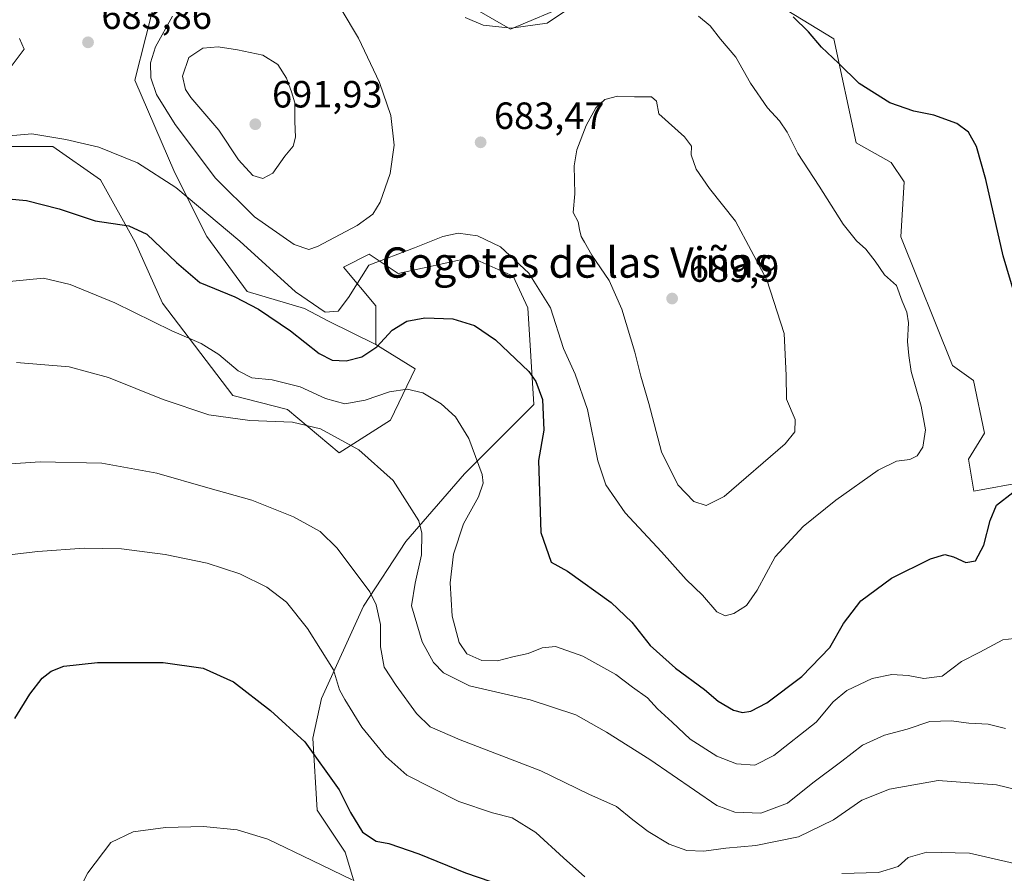
# Model space of a CAD drawing. Units: metres. Extents: x 546104 to 549553, y 4721646 to 4723578.
# Drawn here: x 548397 to 548657, y 4722439 to 4722665 of the extents above; entities that cross this region are included whole.
import ezdxf
from ezdxf.enums import TextEntityAlignment as Align

# ---------------------------------------------------------------- set-up
doc = ezdxf.new("R2010")
doc.units = ezdxf.units.M
doc.header["$MEASUREMENT"] = 0
for name, color, linetype, lineweight in [('Arbolado forestal CxS', 92, 'Continuous', 0), ('Cultivos herbáceos CxS', 92, 'Continuous', 0), ('Curva de nivel maestra', 30, 'Continuous', 30), ('Curva de nivel normal', 30, 'Continuous', 0), ('Matorral CxS', 135, 'Continuous', 0), ('Punto de cota en terreno', 7, 'Continuous', 0), ('Rótulo de punto de cota en terreno', 7, 'Continuous', 0), ('Texto cartográfico', 7, 'Continuous', 0)]:
    doc.layers.add(name, color=color, linetype=linetype, lineweight=lineweight)
doc.styles.add('Style-Arial', font='txt')

# ---------------------------------------------------------------- blocks, each defined once
blk = doc.blocks.new('*U5')
at = {"layer": 'Cultivos herbáceos CxS', "color": 92, "linetype": 'Continuous', "lineweight": 0}
blk.add_polyline3d([(548384.2271, 4722631.0887, 679.9598), (548405.5667, 4722631.0883, 679.4949), (548418.1767, 4722622.3573, 677.9336), (548427.3195, 4722605.8679, 674.4655), (548434.5241, 4722589.7385, 671.5244), (548453.0883, 4722565.3831, 667.4648), (548467.4777, 4722561.7189, 666.9602), (548481.0877, 4722550.2573, 664.4747), (548494.6985, 4722558.8531, 668.0974), (548501.1461, 4722572.4629, 672.7673), (548490.7699, 4722578.8383, 675.8719), (548490.7701, 4722589.0521, 678.0123), (548482.2581, 4722599.2675, 682.8012), (548489.0683, 4722602.6729, 682.4991), (548496.7291, 4722597.5641, 678.6943), (548515.9433, 4722601.8039, 678.6264), (548527.0825, 4722596.9341, 678.6358), (548530.9465, 4722588.5533, 677.5557), (548532.5215, 4722563.0321, 673.9725), (548514.2357, 4722544.7351, 668.7914), (548498.7557, 4722526.9119, 663.5776), (548487.5353, 4722509.7831, 659.1466), (548476.4307, 4722485.4281, 653.1991), (548474.1549, 4722474.9515, 650.9249), (548475.3267, 4722455.9789, 647.4325), (548482.7433, 4722444.8907, 646.895), (548485.7435, 4722434.9265, 644.9604)], dxfattribs=at)
blk = doc.blocks.new('5PATER')
at = {"layer": 'Punto de cota en terreno', "linetype": 'Continuous', "lineweight": 0}
h = blk.add_hatch(color=51, dxfattribs=at)
edge = h.paths.add_edge_path()
edge.add_ellipse((0, 0), major_axis=(-0.11, -0.111), ratio=0.999422, start_angle=0, end_angle=360)

msp = doc.modelspace()

# ---------------------------------------------------------------- linework, layer by layer
at = {"layer": 'Arbolado forestal CxS', "color": 92, "linetype": 'Continuous', "lineweight": 0}
for points in [[(548433.0159, 4722671.5941, 683.0186), (548427.1979, 4722648.5901, 684.0214), (548437.7949, 4722624.1347, 681.2577), (548446.1859, 4722607.3525, 678.5874), (548456.8647, 4722592.8589, 676.2767), (548471.9697, 4722588.4077, 679.4168), (548478.2785, 4722585.0125, 679.5719), (548490.7699, 4722578.8383, 675.8719), (548501.1461, 4722572.4629, 672.7673), (548494.6985, 4722558.8531, 668.0974), (548481.0877, 4722550.2573, 664.4747), (548467.4777, 4722561.7189, 666.9602), (548453.0883, 4722565.3831, 667.4648), (548434.5241, 4722589.7385, 671.5244), (548427.3195, 4722605.8679, 674.4655), (548418.1767, 4722622.3573, 677.9336), (548405.5667, 4722631.0883, 679.4949), (548384.2271, 4722631.0887, 679.9598)], [(548433.0159, 4722671.5941, 683.0186), (548427.1979, 4722648.5901, 684.0214), (548437.7949, 4722624.1347, 681.2577), (548446.1859, 4722607.3525, 678.5874), (548456.8647, 4722592.8589, 676.2767), (548471.9697, 4722588.4077, 679.4168), (548478.2785, 4722585.0125, 679.5719), (548490.7699, 4722578.8383, 675.8719)], [(548542.2521, 4722668.8065, 679.1443), (548526.3017, 4722662.0587, 679.4487), (548510.2695, 4722671.3713, 679.6795)], [(548542.2521, 4722668.8065, 679.1443), (548526.3017, 4722662.0587, 679.4487), (548510.2695, 4722671.3713, 679.6795)], [(548293.2255, 4722607.6551, 683.2688), (548296.1291, 4722586.9657, 679.1052), (548295.1587, 4722564.6631, 675.0486), (548300.9803, 4722557.8737, 673.9213), (548310.6861, 4722560.7833, 674.2458), (548317.7199, 4722573.7239, 674.1051), (548319.4205, 4722597.6323, 677.7062), (548333.0065, 4722612.1779, 678.7698), (548346.5919, 4722618.9667, 677.4864), (548365.4381, 4722627.3793, 678.5652), (548384.2271, 4722631.0887, 679.9598), (548405.5667, 4722631.0883, 679.4949), (548418.1767, 4722622.3573, 677.9336), (548427.3195, 4722605.8679, 674.4655), (548434.5241, 4722589.7385, 671.5244), (548453.0883, 4722565.3831, 667.4648), (548467.4777, 4722561.7189, 666.9602), (548481.0877, 4722550.2573, 664.4747), (548494.6985, 4722558.8531, 668.0974), (548501.1461, 4722572.4629, 672.7673), (548490.7699, 4722578.8383, 675.8719)]]:
    msp.add_polyline3d(points, dxfattribs=at)
at = {"layer": 'Cultivos herbáceos CxS', "color": 92, "linetype": 'Continuous', "lineweight": 0}
for points in [[(548662.0871, 4722542.6127, 675.2992), (548648.6441, 4722540.1741, 677.0274), (548647.1945, 4722548.6445, 677.6045), (548651.4455, 4722555.4475, 676.8712), (548648.4828, 4722569.3917, 676.8525), (548642.9429, 4722573.3047, 677.8965), (548629.3379, 4722607.3193, 678.315), (548630.1877, 4722621.7741, 676.5812), (548626.7868, 4722626.8761, 676.3393), (548617.5567, 4722632.0635, 677.7433), (548611.7111, 4722659.4959, 673.9875), (548586.5077, 4722674.9193, 676.39), (548601.2063, 4722707.7421, 670.0123), (548616.5836, 4722745.0741, 660.908), (548623.6047, 4722751.3935, 658.2467), (548633.5901, 4722760.3799, 654.0689), (548648.0463, 4722754.4275, 653.3458), (548660.0905, 4722760.6491, 651.2842)], [(548662.0871, 4722542.6127, 675.2992), (548648.6441, 4722540.1741, 677.0274), (548647.1945, 4722548.6445, 677.6045), (548651.4455, 4722555.4475, 676.8712), (548648.4828, 4722569.3917, 676.8525), (548642.9429, 4722573.3047, 677.8965), (548629.3379, 4722607.3193, 678.315), (548630.1877, 4722621.7741, 676.5812), (548626.7868, 4722626.8761, 676.3393), (548617.5567, 4722632.0635, 677.7433), (548611.7111, 4722659.4959, 673.9875), (548586.5077, 4722674.9193, 676.39), (548601.2063, 4722707.7421, 670.0123), (548616.5836, 4722745.0741, 660.908), (548623.6047, 4722751.3935, 658.2467), (548633.5901, 4722760.3799, 654.0689), (548648.0463, 4722754.4275, 653.3458), (548660.0905, 4722760.6491, 651.2842)], [(548293.2255, 4722607.6551, 683.2688), (548296.1291, 4722586.9657, 679.1052), (548295.1587, 4722564.6631, 675.0486), (548300.9803, 4722557.8737, 673.9213), (548310.6861, 4722560.7833, 674.2458), (548317.7199, 4722573.7239, 674.1051), (548319.4205, 4722597.6323, 677.7062), (548333.0065, 4722612.1779, 678.7698), (548346.5919, 4722618.9667, 677.4864), (548365.4381, 4722627.3793, 678.5652), (548384.2271, 4722631.0887, 679.9598), (548405.5667, 4722631.0883, 679.4949), (548418.1767, 4722622.3573, 677.9336), (548427.3195, 4722605.8679, 674.4655), (548434.5241, 4722589.7385, 671.5244), (548453.0883, 4722565.3831, 667.4648), (548467.4777, 4722561.7189, 666.9602), (548481.0877, 4722550.2573, 664.4747), (548494.6985, 4722558.8531, 668.0974), (548501.1461, 4722572.4629, 672.7673), (548490.7699, 4722578.8383, 675.8719)], [(548485.7435, 4722434.9265, 644.9604), (548482.7433, 4722444.8907, 646.895), (548475.3267, 4722455.9789, 647.4325), (548474.1549, 4722474.9515, 650.9249), (548476.4307, 4722485.4281, 653.1991), (548487.5353, 4722509.7831, 659.1466), (548498.7557, 4722526.9119, 663.5776), (548514.2357, 4722544.7351, 668.7914), (548532.5215, 4722563.0321, 673.9725), (548530.9465, 4722588.5533, 677.5557), (548527.0825, 4722596.9341, 678.6358), (548515.9433, 4722601.8039, 678.6264), (548496.7291, 4722597.5641, 678.6943), (548489.0683, 4722602.6729, 682.4991), (548482.2581, 4722599.2675, 682.8012), (548490.7701, 4722589.0521, 678.0123), (548490.7699, 4722578.8383, 675.8719)]]:
    msp.add_polyline3d(points, dxfattribs=at)
at = {"layer": 'Curva de nivel maestra', "color": 30, "linetype": 'Continuous', "lineweight": 30, "flags": 128}
for points, elevation in [([(548661.69, 4722584.2701), (548656.39, 4722602.2701), (548651.74, 4722622.4201), (548649.28, 4722631.1601), (548647.19, 4722634.9201), (548644.12, 4722637.1601), (548638.03, 4722639.3801), (548632.76, 4722640.4001), (548626.43, 4722642.6301), (548618.37, 4722647.7601), (548612.93, 4722653.0901), (548608.38, 4722657.3101), (548604.97, 4722661.3801), (548600.9, 4722665.3001)], 675), ([(548386.24, 4722617.9801), (548398.64, 4722616.8501), (548407.25, 4722614.7001), (548416.72, 4722611.4601), (548425.58, 4722610.2201), (548430.37, 4722607.9801), (548438.21, 4722600.5101), (548444.35, 4722595.2501), (548453.56, 4722591.4001), (548459.87, 4722588.1501), (548468.29, 4722582.4901), (548475.89, 4722576.4701), (548479.31, 4722574.7001), (548483.01, 4722574.5801), (548487.09, 4722575.6201), (548491.03, 4722578.2801), (548495.07, 4722582.6501), (548498.97, 4722584.9901), (548503.76, 4722585.8801), (548511.11, 4722585.6201), (548516.8, 4722583.9001), (548522.42, 4722580.1201), (548531.22, 4722571.7101), (548533.04, 4722569.1201), (548534.75, 4722564.3401), (548535.14, 4722556.3001), (548533.74, 4722548.2101), (548534.36, 4722529.2301), (548537.05, 4722521.4001), (548541.34, 4722519.0201), (548552.91, 4722510.7601), (548558.35, 4722505.5901), (548563.2, 4722499.4401), (548569.86, 4722493.4401), (548577.55, 4722487.7901), (548581.15, 4722484.7201), (548585.16, 4722482.3901), (548587.53, 4722481.7501), (548589.78, 4722482.0701), (548593.98, 4722484.3301), (548603.26, 4722491.2301), (548610.59, 4722498.9001), (548614.18, 4722505.2301), (548618.77, 4722511.2301), (548626.93, 4722517.2301), (548637.18, 4722522.2901), (548641, 4722523.4601), (548643.28, 4722522.8501), (548646.47, 4722521.3401), (548649.02, 4722521.8101), (548651.26, 4722525.8901), (548652.94, 4722532.4601), (548654.56, 4722536.5001), (548658.89, 4722539.8201)], 675), ([(548395.56, 4722480.1301), (548399.51, 4722486.5601), (548402.71, 4722490.8201), (548405.1, 4722492.7001), (548408.49, 4722493.9901), (548417.32, 4722494.9101), (548434.65, 4722494.9001), (548445.22, 4722493.4801), (548453.25, 4722489.8301), (548463.02, 4722482.2701), (548472.11, 4722474.0201), (548481.11, 4722461.3501), (548484.15, 4722455.3901), (548487.28, 4722450.1801), (548490.89, 4722447.8001), (548494.27, 4722447.1901), (548502.17, 4722444.4801), (548514.5, 4722439.4201), (548521.18, 4722437.1401)], 650)]:
    msp.add_lwpolyline(points, dxfattribs=dict(at, elevation=elevation))
at = {"layer": 'Curva de nivel normal', "color": 30, "linetype": 'Continuous', "lineweight": 0, "flags": 128}
for points, elevation in [([(548387.98, 4722633.3701), (548399.99, 4722634.4501), (548409.02, 4722632.9401), (548417.72, 4722630.9001), (548427.91, 4722626.8401), (548438.02, 4722620.2801), (548454.88, 4722606.1201), (548469.6, 4722592.8001), (548477.42, 4722587.3601), (548480.84, 4722587.6301), (548483.6, 4722591.2701), (548488.98, 4722599.8001), (548500.99, 4722604.4001), (548508.52, 4722607.3901), (548512.54, 4722608.2101), (548517.64, 4722607.5601), (548523.7, 4722604.6201), (548531.16, 4722597.6801), (548536.88, 4722588.5501), (548540.32, 4722577.8401), (548543.44, 4722571.0601), (548546.65, 4722561.7401), (548549.35, 4722548.1701), (548551.49, 4722541.7901), (548556.6, 4722534.4501), (548566.15, 4722524.1401), (548572.68, 4722516.8201), (548577.02, 4722512.7301), (548580.76, 4722508.3001), (548583.02, 4722507.2201), (548585.32, 4722507.9101), (548588.66, 4722509.9701), (548591.44, 4722514.0301), (548596.22, 4722522.8201), (548603.6, 4722530.8601), (548612.17, 4722537.7601), (548623.36, 4722545.6801), (548628.21, 4722548.0601), (548631.74, 4722548.5401), (548633.66, 4722549.4401), (548635.18, 4722551.7401), (548635.82, 4722556.3301), (548634.73, 4722562.5701), (548632.04, 4722571.7101), (548631.46, 4722576.0001), (548631.08, 4722579.6801), (548631.39, 4722584.5901), (548630.94, 4722587.4101), (548629.68, 4722590.2601), (548628.2, 4722594.4401), (548625.04, 4722597.2801), (548622.6, 4722600.8401), (548620.12, 4722604.0301), (548617.64, 4722606.2101), (548614.17, 4722610.6401), (548607.8, 4722620.6401), (548602.14, 4722629.2801), (548599.34, 4722634.9201), (548597.36, 4722637.9301), (548594.12, 4722641.3601), (548589.72, 4722647.7901), (548585.8, 4722654.7001), (548581.72, 4722659.4601), (548579.06, 4722662.9801), (548575.96, 4722665.5501)], 680), ([(548437.13, 4722665.5401), (548432.63, 4722657.3901), (548431.34, 4722653.2201), (548431.44, 4722649.2801), (548432.88, 4722644.8101), (548437.87, 4722636.8901), (548448.52, 4722622.7801), (548458.82, 4722612.5401), (548469.26, 4722605.2601), (548473.14, 4722603.9601), (548475.42, 4722604.6901), (548485.86, 4722610.2401), (548490.04, 4722613.2401), (548491.96, 4722616.4201), (548494.6, 4722623.9501), (548495.67, 4722631.4301), (548494.8, 4722639.3101), (548491.78, 4722648.0401), (548486.22, 4722659.7301), (548481.66, 4722667.3701)], 685), ([(548541.42, 4722667.3101), (548536.01, 4722663.6901), (548526.48, 4722662.3401), (548519.09, 4722663.1701), (548514.38, 4722665.1901)], 680), ([(548396.81, 4722659.5801), (548397.98, 4722656.8101), (548394.34, 4722651.8501)], 685), ([(548449.2, 4722657.4201), (548445.11, 4722657.0801), (548441.48, 4722654.6401), (548439.76, 4722649.6601), (548440.6, 4722646.2001), (548442.02, 4722644.0801), (548449.33, 4722635.4701), (548454.56, 4722627.6201), (548458.35, 4722623.4901), (548461.01, 4722622.6901), (548463.66, 4722624.1201), (548466.79, 4722628.5701), (548469, 4722631.2401), (548469.59, 4722633.6201), (548469.39, 4722637.7401), (548469.39, 4722642.6201), (548468.52, 4722645.5701), (548467.26, 4722649.1901), (548464.9, 4722652.7201), (548460.95, 4722655.2101), (548454.28, 4722656.6101), (548449.2, 4722657.4201)], 690), ([(548554.59, 4722644.3801), (548551.22, 4722643.5001), (548548.88, 4722641.2801), (548546.27, 4722636.6501), (548543.83, 4722630.2401), (548543.17, 4722626.0101), (548543.28, 4722618.6601), (548542.87, 4722613.6801), (548544.24, 4722611.2401), (548544.51, 4722609.2401), (548544.95, 4722607.3901), (548545.9, 4722605.8501), (548547.79, 4722602.4201), (548552.38, 4722595.7401), (548555.7, 4722588.1801), (548559.16, 4722576.8701), (548560.72, 4722570.5001), (548562.87, 4722563.2801), (548566.18, 4722550.5201), (548570.51, 4722541.8201), (548574.72, 4722537.3901), (548578, 4722536.3901), (548582.74, 4722538.7101), (548598.86, 4722552.6601), (548601.38, 4722555.8001), (548601.46, 4722559.0301), (548599.17, 4722564.4001), (548599.12, 4722570.6801), (548598.52, 4722581.7801), (548593.99, 4722595.9501), (548585.7, 4722611.4401), (548578.84, 4722620.0401), (548575.32, 4722625.1101), (548574.06, 4722628.9101), (548574.07, 4722631.2401), (548572.29, 4722633.6701), (548565.5, 4722639.7501), (548564.91, 4722643.0901), (548563.54, 4722644.2501), (548559.1, 4722644.2201), (548554.59, 4722644.3801)], 685), ([(548660.73, 4722501.4901), (548656.23, 4722500.9201), (548650.19, 4722497.6301), (548645.37, 4722495.2301), (548640.24, 4722491.3601), (548635.4, 4722490.7501), (548631.25, 4722491.4801), (548626.97, 4722491.8001), (548621.82, 4722490.6901), (548615.07, 4722487.5601), (548611.46, 4722484.5601), (548607, 4722479.2201), (548595.83, 4722470.4301), (548590.8, 4722467.8101), (548585.94, 4722468.2001), (548580.76, 4722470.2601), (548573.76, 4722474.7001), (548569.04, 4722479.2001), (548565.11, 4722482.7401), (548562.46, 4722485.6101), (548558.51, 4722488.4001), (548554.16, 4722491.7601), (548545.46, 4722496.6401), (548538.24, 4722499.1301), (548534.72, 4722498.8501), (548530.99, 4722497.3301), (548526.98, 4722496.4701), (548522.93, 4722495.4001), (548518.82, 4722495.5101), (548514.86, 4722497.2201), (548512.82, 4722500.1801), (548510.97, 4722507.2101), (548510.38, 4722515.9501), (548511.29, 4722523.5301), (548513.91, 4722531.5501), (548517.94, 4722538.6401), (548519.12, 4722542.2701), (548518.87, 4722544.5601), (548515.35, 4722554.0401), (548511.79, 4722559.7901), (548508.01, 4722563.2501), (548503.22, 4722566.1101), (548499.05, 4722567.0901), (548494.44, 4722566.3601), (548487.99, 4722564.1601), (548482.62, 4722563.2101), (548477.56, 4722564.6001), (548470.81, 4722567.6501), (548463.43, 4722569.5201), (548458.11, 4722570.1101), (548454.47, 4722571.9301), (548449.33, 4722576.2401), (548444.69, 4722579.1701), (548436.99, 4722582.4401), (548421.94, 4722589.8701), (548410.17, 4722594.6901), (548403.12, 4722596.3801), (548391.33, 4722595.2701)], 670), ([(548656.94, 4722477.5201), (548652.43, 4722478.6601), (548647.28, 4722478.9501), (548642.67, 4722479.5301), (548637, 4722479.3401), (548631, 4722477.3701), (548625, 4722475.7601), (548619.24, 4722473.1601), (548613.76, 4722468.9201), (548606.12, 4722463.2201), (548599.45, 4722457.8001), (548592.43, 4722455.2101), (548585.54, 4722455.4401), (548580.83, 4722457.2301), (548563.09, 4722469.3201), (548551.7, 4722476.6001), (548543.55, 4722481.0901), (548531.49, 4722485.1101), (548515.53, 4722488.8201), (548508.68, 4722492.1901), (548506.06, 4722494.9301), (548503.04, 4722500.4401), (548500.22, 4722509.9001), (548501.16, 4722515.9001), (548502.82, 4722523.3201), (548502.96, 4722529.1101), (548502.13, 4722532.3601), (548495.41, 4722543.0001), (548486.31, 4722551.0301), (548476.17, 4722556.6401), (548468.83, 4722558.3701), (548457.53, 4722558.8301), (548446.74, 4722560.3401), (548434.65, 4722564.3501), (548420.27, 4722570.1901), (548409.84, 4722572.9601), (548395.95, 4722574.1301)], 665), ([(548662.92, 4722460.6701), (548654.58, 4722462.6701), (548639.24, 4722463.7901), (548626.39, 4722461.5501), (548619.05, 4722458.5801), (548611.58, 4722453.4401), (548602.32, 4722448.9501), (548591.1, 4722446.6801), (548583.18, 4722445.9201), (548577.32, 4722445.1501), (548572.9, 4722445.3001), (548568.17, 4722447.0301), (548562.71, 4722450.3301), (548558.64, 4722453.4301), (548554.29, 4722456.9101), (548546.98, 4722460.2101), (548534.34, 4722466.3601), (548513.06, 4722474.5601), (548505.17, 4722478.0001), (548501.5, 4722481.5201), (548496.2, 4722488.8401), (548492.97, 4722493.6701), (548492.06, 4722499.1101), (548492, 4722504.9601), (548490.87, 4722510.1801), (548489.2, 4722513.6101), (548480.63, 4722525.0901), (548476.07, 4722529.4901), (548469.08, 4722533.3601), (548458.07, 4722537.7501), (548446.46, 4722541.0801), (548432.98, 4722544.9301), (548418.46, 4722547.5901), (548402.22, 4722547.9401), (548387.98, 4722546.9301)], 660), ([(548394.8, 4722523.4601), (548401.63, 4722524.2801), (548413.84, 4722525.0801), (548423.71, 4722524.9301), (548435.2, 4722523.4401), (548446.32, 4722521.1301), (548454.9, 4722518.3701), (548462.06, 4722514.8401), (548467.2, 4722510.8301), (548472.79, 4722503.9201), (548479.6, 4722493.0001), (548481.18, 4722487.7601), (548482.62, 4722485.2001), (548487.11, 4722477.8501), (548493.42, 4722470.1201), (548498.99, 4722465.2201), (548512.67, 4722458.2901), (548521.63, 4722455.3101), (548526.75, 4722453.9801), (548533.01, 4722450.1001), (548540.32, 4722443.3601), (548545.94, 4722438.3701)], 655), ([(548409.08, 4722428.1401), (548414.82, 4722439.4501), (548420.85, 4722447.4801), (548426.79, 4722450.2901), (548435.29, 4722451.3801), (548445.36, 4722451.6401), (548454.22, 4722450.8101), (548462.26, 4722448.3301), (548473.99, 4722442.6701), (548484.55, 4722437.5601)], 645), ([(548613.82, 4722439.2701), (548623.44, 4722439.5301), (548628.61, 4722441.0701), (548631.3, 4722443.5201), (548636.22, 4722444.8701), (548647.45, 4722444.6701), (548659.38, 4722441.9301), (548666.01, 4722440.9001), (548673.72, 4722439.2801)], 655)]:
    msp.add_lwpolyline(points, dxfattribs=dict(at, elevation=elevation))
at = {"layer": 'Matorral CxS', "color": 135, "linetype": 'Continuous', "lineweight": 0}
for points in [[(548660.0905, 4722760.6491, 651.2842), (548648.0463, 4722754.4275, 653.3458), (548633.5901, 4722760.3799, 654.0689), (548623.6047, 4722751.3935, 658.2467), (548616.5836, 4722745.0741, 660.908), (548601.2063, 4722707.7421, 670.0123), (548586.5077, 4722674.9193, 676.39), (548611.7111, 4722659.4959, 673.9875), (548617.5567, 4722632.0635, 677.7433), (548626.7868, 4722626.8761, 676.3393), (548630.1877, 4722621.7741, 676.5812), (548629.3379, 4722607.3193, 678.315), (548642.9429, 4722573.3047, 677.8965), (548648.4828, 4722569.3917, 676.8525), (548651.4455, 4722555.4475, 676.8712), (548647.1945, 4722548.6445, 677.6045), (548648.6441, 4722540.1741, 677.0274), (548662.0871, 4722542.6127, 675.2992)], [(548662.0871, 4722542.6127, 675.2992), (548648.6441, 4722540.1741, 677.0274), (548647.1945, 4722548.6445, 677.6045), (548651.4455, 4722555.4475, 676.8712), (548648.4828, 4722569.3917, 676.8525), (548642.9429, 4722573.3047, 677.8965), (548629.3379, 4722607.3193, 678.315), (548630.1877, 4722621.7741, 676.5812), (548626.7868, 4722626.8761, 676.3393), (548617.5567, 4722632.0635, 677.7433), (548611.7111, 4722659.4959, 673.9875), (548586.5077, 4722674.9193, 676.39), (548601.2063, 4722707.7421, 670.0123), (548616.5836, 4722745.0741, 660.908), (548623.6047, 4722751.3935, 658.2467), (548633.5901, 4722760.3799, 654.0689), (548648.0463, 4722754.4275, 653.3458), (548660.0905, 4722760.6491, 651.2842)], [(548485.7435, 4722434.9265, 644.9604), (548482.7433, 4722444.8907, 646.895), (548475.3267, 4722455.9789, 647.4325), (548474.1549, 4722474.9515, 650.9249), (548476.4307, 4722485.4281, 653.1991), (548487.5353, 4722509.7831, 659.1466), (548498.7557, 4722526.9119, 663.5776), (548514.2357, 4722544.7351, 668.7914), (548532.5215, 4722563.0321, 673.9725), (548530.9465, 4722588.5533, 677.5557), (548527.0825, 4722596.9341, 678.6358), (548515.9433, 4722601.8039, 678.6264), (548496.7291, 4722597.5641, 678.6943), (548489.0683, 4722602.6729, 682.4991), (548482.2581, 4722599.2675, 682.8012), (548490.7701, 4722589.0521, 678.0123), (548490.7699, 4722578.8383, 675.8719), (548478.2785, 4722585.0125, 679.5719), (548471.9697, 4722588.4077, 679.4168), (548456.8647, 4722592.8589, 676.2767), (548446.1859, 4722607.3525, 678.5874), (548437.7949, 4722624.1347, 681.2577), (548427.1979, 4722648.5901, 684.0214), (548433.0159, 4722671.5941, 683.0186)], [(548433.0159, 4722671.5941, 683.0186), (548427.1979, 4722648.5901, 684.0214), (548437.7949, 4722624.1347, 681.2577), (548446.1859, 4722607.3525, 678.5874), (548456.8647, 4722592.8589, 676.2767), (548471.9697, 4722588.4077, 679.4168), (548478.2785, 4722585.0125, 679.5719), (548490.7699, 4722578.8383, 675.8719)], [(548510.2695, 4722671.3713, 679.6795), (548526.3017, 4722662.0587, 679.4487), (548542.2521, 4722668.8065, 679.1443)], [(548542.2521, 4722668.8065, 679.1443), (548526.3017, 4722662.0587, 679.4487), (548510.2695, 4722671.3713, 679.6795)], [(548485.7435, 4722434.9265, 644.9604), (548482.7433, 4722444.8907, 646.895), (548475.3267, 4722455.9789, 647.4325), (548474.1549, 4722474.9515, 650.9249), (548476.4307, 4722485.4281, 653.1991), (548487.5353, 4722509.7831, 659.1466), (548498.7557, 4722526.9119, 663.5776), (548514.2357, 4722544.7351, 668.7914), (548532.5215, 4722563.0321, 673.9725), (548530.9465, 4722588.5533, 677.5557), (548527.0825, 4722596.9341, 678.6358), (548515.9433, 4722601.8039, 678.6264), (548496.7291, 4722597.5641, 678.6943), (548489.0683, 4722602.6729, 682.4991), (548482.2581, 4722599.2675, 682.8012), (548490.7701, 4722589.0521, 678.0123), (548490.7699, 4722578.8383, 675.8719)]]:
    msp.add_polyline3d(points, dxfattribs=at)

# ---------------------------------------------------------------- block references
at = {"layer": 'Cultivos herbáceos CxS', "color": 92, "linetype": 'Continuous', "lineweight": 0}
msp.add_blockref('*U5', (0, 0), dxfattribs=at)
at = {"layer": 'Punto de cota en terreno', "color": 7, "linetype": 'Continuous', "lineweight": 0, "xscale": 10, "yscale": 10, "zscale": 10}
for p in [(548414.85, 4722658.61, 683.86), (548459, 4722637, 691.93), (548518.46, 4722632.22, 683.47), (548569, 4722591, 689.9)]:
    msp.add_blockref('5PATER', p, dxfattribs=at)

# ---------------------------------------------------------------- texts
at = {"layer": 'Rótulo de punto de cota en terreno', "color": 7, "linetype": 'Continuous', "lineweight": 0, "style": 'Style-Arial'}
for s, p in [('683,86', (548418.3778, 4722662.1378)), ('691,93', (548463.4097, 4722641.4097)), ('683,47', (548521.9878, 4722635.7478)), ('689,9', (548573.4097, 4722595.4097))]:
    msp.add_text(s, height=7, dxfattribs=at).set_placement(p)
at = {"layer": 'Texto cartográfico', "color": 7, "linetype": 'Continuous', "lineweight": 0, "style": 'Style-Arial'}
msp.add_text('Cogotes de las Viñas', height=8, dxfattribs=at).set_placement((548543.9701, 4722600.4901), align=Align.MIDDLE_CENTER)

doc.saveas('drawing.dxf')
